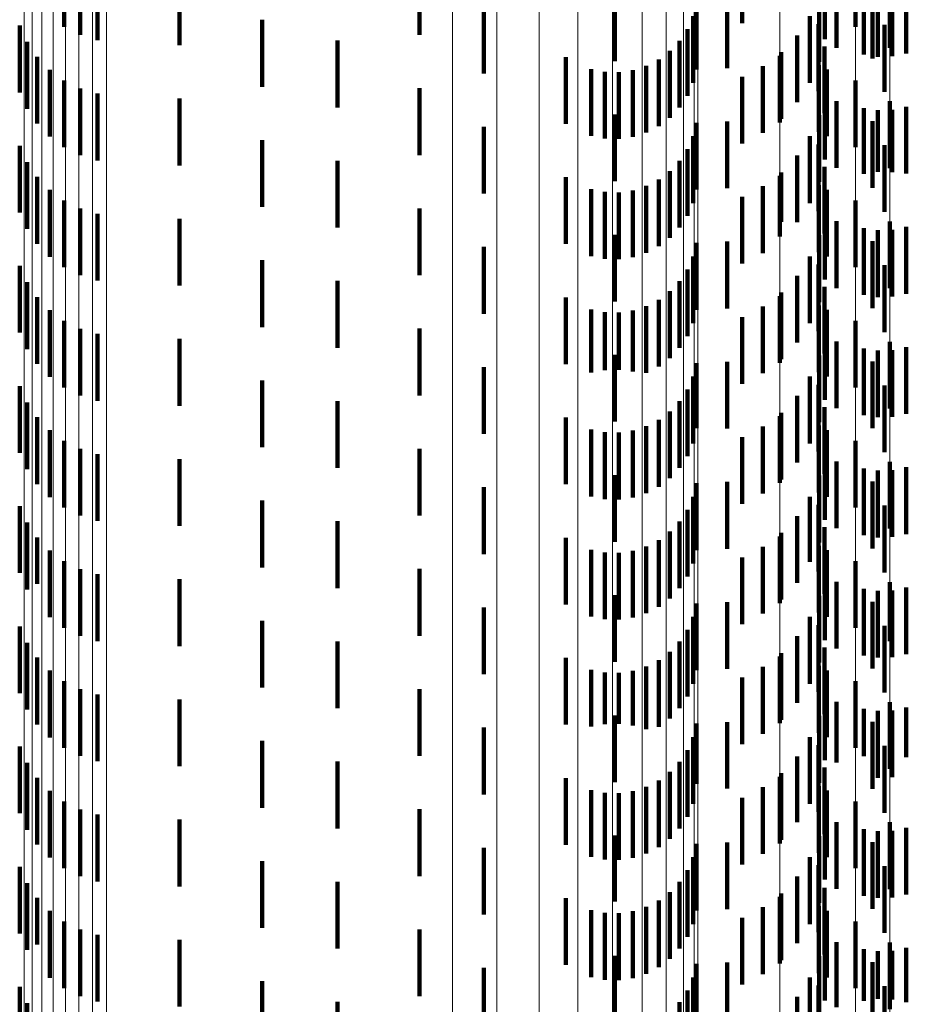
# Model space of a CAD drawing. Units: metres. Extents: x 0 to 2.58, y -0.27 to 0.27.
# Drawn here: x 0.07 to 0.08, y -0.17 to -0.16 of the extents above; entities that cross this region are included whole.
import ezdxf

# ---------------------------------------------------------------- set-up
doc = ezdxf.new("R2010")
doc.units = ezdxf.units.M
doc.linetypes.add('AUSGEZOGEN', pattern=[0])
doc.linetypes.add('VERDECKT2_S2', pattern=[0.0018, 0.001, -0.0008])
doc.layers.add('Fertigelement', color=7, linetype='AUSGEZOGEN', lineweight=50)
doc.layers.add('Standard', color=7, linetype='AUSGEZOGEN', lineweight=13)

msp = doc.modelspace()

# ---------------------------------------------------------------- linework, layer by layer
at = {"layer": 'Fertigelement', "color": 253, "linetype": 'VERDECKT2_S2', "lineweight": 140, "transparency": 33554687}
for p, q in [((0.079566, -0.159103), (0.079566, -0.160103)), ((0.079282, -0.159413), (0.079282, -0.160413)), ((0.080076, -0.159417), (0.080076, -0.160417)), ((0.079687, -0.159517), (0.079687, -0.160517)), ((0.079899, -0.159548), (0.079899, -0.160548)), ((0.080114, -0.159542), (0.080114, -0.160542)), ((0.080324, -0.159498), (0.080324, -0.160498)), ((0.079819, -0.159713), (0.079819, -0.160577)), ((0.08, -0.160073), (0.08, -0.161073)), ((0.078432, -0.160533), (0.078432, -0.161533)), ((0.079819, -0.160577), (0.079819, -0.160577)), ((0.079014, -0.160674), (0.079014, -0.161674)), ((0.079566, -0.160903), (0.079566, -0.161903)), ((0.079282, -0.161213), (0.079282, -0.162213)), ((0.079687, -0.161317), (0.079687, -0.162301)), ((0.079899, -0.161348), (0.079899, -0.162275)), ((0.080076, -0.161216), (0.080076, -0.162216)), ((0.080114, -0.161342), (0.080114, -0.16228)), ((0.080324, -0.161298), (0.080324, -0.162298)), ((0.079819, -0.161513), (0.079819, -0.162513)), ((0.08, -0.161873), (0.08, -0.162873)), ((0.078432, -0.162333), (0.078432, -0.163241)), ((0.079687, -0.162301), (0.079687, -0.162301)), ((0.079899, -0.162275), (0.079899, -0.162275)), ((0.080114, -0.16228), (0.080114, -0.16228)), ((0.079014, -0.162474), (0.079014, -0.163132)), ((0.079566, -0.162703), (0.079566, -0.162954)), ((0.079566, -0.162954), (0.079566, -0.163703)), ((0.079282, -0.163013), (0.079282, -0.164013)), ((0.079687, -0.163117), (0.079687, -0.164117)), ((0.080076, -0.163017), (0.080076, -0.164017)), ((0.080324, -0.163098), (0.080324, -0.164098)), ((0.078432, -0.163241), (0.078432, -0.163241)), ((0.079014, -0.163132), (0.079014, -0.163474)), ((0.079899, -0.163148), (0.079899, -0.164148)), ((0.080114, -0.163142), (0.080114, -0.164142)), ((0.079819, -0.163313), (0.079819, -0.164313)), ((0.08, -0.163673), (0.08, -0.164673)), ((0.078432, -0.164133), (0.078432, -0.165133)), ((0.079014, -0.164274), (0.079014, -0.165274)), ((0.079566, -0.164503), (0.079566, -0.165503)), ((0.079282, -0.164813), (0.079282, -0.165813)), ((0.080076, -0.164817), (0.080076, -0.165817)), ((0.079687, -0.164917), (0.079687, -0.165917)), ((0.079899, -0.164948), (0.079899, -0.165948)), ((0.080114, -0.164942), (0.080114, -0.165942)), ((0.080324, -0.164898), (0.080324, -0.165898)), ((0.079819, -0.165113), (0.079819, -0.16512)), ((0.079819, -0.16512), (0.079819, -0.166113)), ((0.08, -0.165473), (0.08, -0.166473)), ((0.078432, -0.165933), (0.078432, -0.166933)), ((0.079014, -0.166074), (0.079014, -0.167074)), ((0.079566, -0.166303), (0.079566, -0.167303)), ((0.079282, -0.166613), (0.079282, -0.166986)), ((0.080076, -0.166617), (0.080076, -0.167617)), ((0.079687, -0.166717), (0.079687, -0.166893)), ((0.079899, -0.166748), (0.079899, -0.166866)), ((0.080114, -0.166742), (0.080114, -0.166872)), ((0.080324, -0.166698), (0.080324, -0.16691)), ((0.079687, -0.166893), (0.079687, -0.167717)), ((0.079819, -0.166913), (0.079819, -0.167913)), ((0.079899, -0.166866), (0.079899, -0.167748)), ((0.080114, -0.166872), (0.080114, -0.167742)), ((0.080324, -0.16691), (0.080324, -0.167698)), ((0.079282, -0.166986), (0.079282, -0.167613)), ((0.08, -0.167273), (0.08, -0.168273)), ((0.078432, -0.167733), (0.078432, -0.168733)), ((0.079014, -0.167874), (0.079014, -0.168874)), ((0.079566, -0.168103), (0.079566, -0.169103)), ((0.079282, -0.168413), (0.079282, -0.169413)), ((0.080076, -0.168417), (0.080076, -0.169302)), ((0.079687, -0.168517), (0.079687, -0.169517)), ((0.079899, -0.168548), (0.079899, -0.169548)), ((0.080114, -0.168542), (0.080114, -0.169542)), ((0.080324, -0.168498), (0.080324, -0.169498)), ((0.079819, -0.168713), (0.079819, -0.169208)), ((0.08, -0.169073), (0.08, -0.170073)), ((0.079819, -0.169208), (0.079819, -0.169713)), ((0.080076, -0.169302), (0.080076, -0.169302)), ((0.078432, -0.169533), (0.078432, -0.169854)), ((0.079014, -0.169674), (0.079014, -0.169741)), ((0.079014, -0.169741), (0.079014, -0.170674)), ((0.078432, -0.169854), (0.078432, -0.170533)), ((0.079566, -0.169903), (0.079566, -0.170903)), ((0.079282, -0.170213), (0.079282, -0.17112)), ((0.079687, -0.170317), (0.079687, -0.171025)), ((0.079899, -0.170348), (0.079899, -0.170997)), ((0.080076, -0.170216), (0.080076, -0.171216)), ((0.080114, -0.170342), (0.080114, -0.171003)), ((0.080324, -0.170298), (0.080324, -0.171042)), ((0.079819, -0.170513), (0.079819, -0.171513)), ((0.08, -0.170873), (0.08, -0.171873)), ((0.079687, -0.171025), (0.079687, -0.171025)), ((0.079899, -0.170997), (0.079899, -0.171348)), ((0.080114, -0.171003), (0.080114, -0.171342)), ((0.080324, -0.171042), (0.080324, -0.171042)), ((0.079282, -0.17112), (0.079282, -0.17112)), ((0.078432, -0.171333), (0.078432, -0.172333)), ((0.079014, -0.171474), (0.079014, -0.172474)), ((0.079566, -0.171703), (0.079566, -0.172703)), ((0.079282, -0.172013), (0.079282, -0.173013)), ((0.079687, -0.172117), (0.079687, -0.173117)), ((0.080076, -0.172017), (0.080076, -0.173017)), ((0.080324, -0.172098), (0.080324, -0.173098)), ((0.079899, -0.172148), (0.079899, -0.173148)), ((0.080114, -0.172142), (0.080114, -0.173142)), ((0.079819, -0.172313), (0.079819, -0.172836)), ((0.08, -0.172673), (0.08, -0.173673)), ((0.079819, -0.172836), (0.079819, -0.173313)), ((0.078432, -0.173133), (0.078432, -0.174133)), ((0.079014, -0.173274), (0.079014, -0.174274)), ((0.079566, -0.173503), (0.079566, -0.174503)), ((0.079282, -0.173813), (0.079282, -0.174788)), ((0.080076, -0.173817), (0.080076, -0.174817)), ((0.079687, -0.173917), (0.079687, -0.174691)), ((0.079899, -0.173948), (0.079899, -0.174663)), ((0.080114, -0.173942), (0.080114, -0.174669)), ((0.080324, -0.173898), (0.080324, -0.174709)), ((0.079819, -0.174113), (0.079819, -0.175113)), ((0.08, -0.174473), (0.08, -0.175473)), ((0.079687, -0.174691), (0.079687, -0.174691)), ((0.079899, -0.174663), (0.079899, -0.174663)), ((0.080114, -0.174669), (0.080114, -0.174669)), ((0.080324, -0.174709), (0.080324, -0.174709))]:
    msp.add_line(p, q, dxfattribs=at)
at = {"layer": 'Standard', "color": 253, "linetype": 'VERDECKT2_S2', "lineweight": 140, "transparency": 33554687}
for p, q in [((0.06772, -0.159103), (0.06772, -0.160103)), ((0.077868, -0.159048), (0.077868, -0.160048)), ((0.06796, -0.159223), (0.06796, -0.160223)), ((0.073036, -0.159222), (0.073036, -0.160222)), ((0.079107, -0.159287), (0.079107, -0.160287)), ((0.068218, -0.159301), (0.068218, -0.160301)), ((0.069444, -0.159376), (0.069444, -0.160376)), ((0.079687, -0.159517), (0.079687, -0.160517)), ((0.079899, -0.159548), (0.079899, -0.160548)), ((0.080114, -0.159542), (0.080114, -0.160542)), ((0.080324, -0.159498), (0.080324, -0.160498)), ((0.07596, -0.159615), (0.07596, -0.160615)), ((0.077644, -0.159718), (0.077644, -0.160718)), ((0.079022, -0.159623), (0.079022, -0.160623)), ((0.073999, -0.159798), (0.073999, -0.160798)), ((0.077185, -0.159738), (0.077185, -0.160319)), ((0.070685, -0.159998), (0.070685, -0.160998)), ((0.077133, -0.159941), (0.077133, -0.160154)), ((0.078882, -0.15994), (0.078882, -0.16094)), ((0.067054, -0.160082), (0.067054, -0.161082)), ((0.077047, -0.160134), (0.077047, -0.161134)), ((0.077133, -0.160154), (0.077133, -0.160941)), ((0.07901, -0.160062), (0.07901, -0.161062)), ((0.071809, -0.160308), (0.071809, -0.161308)), ((0.07693, -0.160309), (0.07693, -0.161309)), ((0.077185, -0.160319), (0.077185, -0.160738)), ((0.078691, -0.160229), (0.078691, -0.161229)), ((0.067165, -0.160327), (0.067165, -0.161327)), ((0.076786, -0.160462), (0.076786, -0.161462)), ((0.0791, -0.160396), (0.0791, -0.161396)), ((0.067316, -0.16055), (0.067316, -0.16155)), ((0.075227, -0.160553), (0.075227, -0.161553)), ((0.076618, -0.160589), (0.076618, -0.161589)), ((0.078453, -0.160481), (0.078453, -0.161481)), ((0.067503, -0.160744), (0.067503, -0.161744)), ((0.075606, -0.160734), (0.075606, -0.161734)), ((0.076231, -0.16075), (0.076231, -0.16175)), ((0.076431, -0.160685), (0.076431, -0.161685)), ((0.078176, -0.160689), (0.078176, -0.161689)), ((0.079133, -0.160741), (0.079133, -0.161741)), ((0.06772, -0.160903), (0.06772, -0.161903)), ((0.075812, -0.160774), (0.075812, -0.161774)), ((0.076022, -0.16078), (0.076022, -0.16178)), ((0.077868, -0.160848), (0.077868, -0.161848)), ((0.06796, -0.161023), (0.06796, -0.162023)), ((0.073036, -0.161022), (0.073036, -0.162022)), ((0.068218, -0.161101), (0.068218, -0.162101)), ((0.069444, -0.161176), (0.069444, -0.162176)), ((0.079107, -0.161087), (0.079107, -0.162087)), ((0.079687, -0.161317), (0.079687, -0.162301)), ((0.079899, -0.161348), (0.079899, -0.162275)), ((0.080114, -0.161342), (0.080114, -0.16228)), ((0.080324, -0.161298), (0.080324, -0.162298)), ((0.07596, -0.161415), (0.07596, -0.162415)), ((0.079022, -0.161423), (0.079022, -0.162423)), ((0.073999, -0.161598), (0.073999, -0.162598)), ((0.077185, -0.161538), (0.077185, -0.162538)), ((0.077644, -0.161518), (0.077644, -0.161609)), ((0.077644, -0.161609), (0.077644, -0.162518)), ((0.077133, -0.161741), (0.077133, -0.162741)), ((0.078882, -0.16174), (0.078882, -0.16274)), ((0.067054, -0.161882), (0.067054, -0.162882)), ((0.070685, -0.161798), (0.070685, -0.162798)), ((0.077047, -0.161934), (0.077047, -0.162934)), ((0.07901, -0.161862), (0.07901, -0.162862)), ((0.078691, -0.162029), (0.078691, -0.163029)), ((0.067165, -0.162127), (0.067165, -0.162751)), ((0.071809, -0.162108), (0.071809, -0.163108)), ((0.07693, -0.162109), (0.07693, -0.163109)), ((0.0791, -0.162196), (0.0791, -0.163196)), ((0.067316, -0.16235), (0.067316, -0.162571)), ((0.075227, -0.162353), (0.075227, -0.163353)), ((0.076786, -0.162262), (0.076786, -0.163262)), ((0.078453, -0.162281), (0.078453, -0.163024)), ((0.079687, -0.162301), (0.079687, -0.162301)), ((0.079899, -0.162275), (0.079899, -0.162275)), ((0.080114, -0.16228), (0.080114, -0.16228)), ((0.075606, -0.162534), (0.075606, -0.163534)), ((0.076431, -0.162485), (0.076431, -0.163485)), ((0.076618, -0.162388), (0.076618, -0.163388)), ((0.078176, -0.162489), (0.078176, -0.162844)), ((0.067316, -0.162571), (0.067316, -0.16335)), ((0.067503, -0.162544), (0.067503, -0.163544)), ((0.075812, -0.162574), (0.075812, -0.163574)), ((0.076022, -0.16258), (0.076022, -0.16358)), ((0.076231, -0.16255), (0.076231, -0.16355)), ((0.077868, -0.162648), (0.077868, -0.162707)), ((0.079133, -0.162541), (0.079133, -0.163541)), ((0.067165, -0.162751), (0.067165, -0.163127)), ((0.06772, -0.162703), (0.06772, -0.163703)), ((0.06796, -0.162823), (0.06796, -0.163823)), ((0.073036, -0.162822), (0.073036, -0.163822)), ((0.077868, -0.162707), (0.077868, -0.163648)), ((0.068218, -0.162901), (0.068218, -0.163901)), ((0.069444, -0.162976), (0.069444, -0.163976)), ((0.078176, -0.162844), (0.078176, -0.163489)), ((0.079107, -0.162887), (0.079107, -0.163887)), ((0.078453, -0.163024), (0.078453, -0.163024)), ((0.079687, -0.163117), (0.079687, -0.164117)), ((0.080324, -0.163098), (0.080324, -0.164098)), ((0.07596, -0.163215), (0.07596, -0.164215)), ((0.079022, -0.163223), (0.079022, -0.163765)), ((0.079899, -0.163148), (0.079899, -0.164148)), ((0.080114, -0.163142), (0.080114, -0.164142)), ((0.073999, -0.163398), (0.073999, -0.164398)), ((0.077185, -0.163338), (0.077185, -0.164338)), ((0.077644, -0.163318), (0.077644, -0.164318)), ((0.077133, -0.163541), (0.077133, -0.164541)), ((0.078882, -0.16354), (0.078882, -0.16454)), ((0.067054, -0.163682), (0.067054, -0.164682)), ((0.070685, -0.163598), (0.070685, -0.164598)), ((0.07901, -0.163661), (0.07901, -0.164661)), ((0.077047, -0.163734), (0.077047, -0.164734)), ((0.078691, -0.163829), (0.078691, -0.164829)), ((0.079022, -0.163765), (0.079022, -0.164223)), ((0.067165, -0.163927), (0.067165, -0.164927)), ((0.071809, -0.163908), (0.071809, -0.164908)), ((0.07693, -0.163909), (0.07693, -0.164909)), ((0.0791, -0.163996), (0.0791, -0.164652)), ((0.067316, -0.16415), (0.067316, -0.16515)), ((0.075227, -0.164153), (0.075227, -0.165153)), ((0.076786, -0.164062), (0.076786, -0.165062)), ((0.078453, -0.164081), (0.078453, -0.165081)), ((0.076431, -0.164285), (0.076431, -0.165285)), ((0.076618, -0.164188), (0.076618, -0.165188)), ((0.078176, -0.164289), (0.078176, -0.165289)), ((0.067503, -0.164344), (0.067503, -0.165344)), ((0.075606, -0.164334), (0.075606, -0.165278)), ((0.075812, -0.164374), (0.075812, -0.165245)), ((0.076022, -0.16438), (0.076022, -0.16524)), ((0.076231, -0.16435), (0.076231, -0.165265)), ((0.077868, -0.164448), (0.077868, -0.165448)), ((0.079133, -0.164341), (0.079133, -0.164354)), ((0.079133, -0.164354), (0.079133, -0.165341)), ((0.06772, -0.164503), (0.06772, -0.165503)), ((0.06796, -0.164623), (0.06796, -0.165623)), ((0.068218, -0.164701), (0.068218, -0.165701)), ((0.073036, -0.164622), (0.073036, -0.165622)), ((0.0791, -0.164652), (0.0791, -0.164996)), ((0.079107, -0.164687), (0.079107, -0.165687)), ((0.069444, -0.164776), (0.069444, -0.165776)), ((0.07596, -0.165015), (0.07596, -0.166015)), ((0.079022, -0.165023), (0.079022, -0.166023)), ((0.079687, -0.164917), (0.079687, -0.165917)), ((0.079899, -0.164948), (0.079899, -0.165948)), ((0.080114, -0.164942), (0.080114, -0.165942)), ((0.080324, -0.164898), (0.080324, -0.165898)), ((0.077185, -0.165138), (0.077185, -0.166112)), ((0.077644, -0.165118), (0.077644, -0.166118)), ((0.073999, -0.165198), (0.073999, -0.166198)), ((0.075606, -0.165278), (0.075606, -0.165278)), ((0.075812, -0.165245), (0.075812, -0.165245)), ((0.076022, -0.16524), (0.076022, -0.16524)), ((0.076231, -0.165265), (0.076231, -0.165265)), ((0.067054, -0.165482), (0.067054, -0.166482)), ((0.070685, -0.165398), (0.070685, -0.166398)), ((0.077133, -0.165341), (0.077133, -0.165942)), ((0.078882, -0.16534), (0.078882, -0.16634)), ((0.07901, -0.165462), (0.07901, -0.166462)), ((0.077047, -0.165534), (0.077047, -0.165781)), ((0.078691, -0.165629), (0.078691, -0.166629)), ((0.067165, -0.165727), (0.067165, -0.166727)), ((0.071809, -0.165708), (0.071809, -0.166708)), ((0.07693, -0.165709), (0.07693, -0.166709)), ((0.076786, -0.165862), (0.076786, -0.166862)), ((0.077047, -0.165781), (0.077047, -0.166534)), ((0.078453, -0.165881), (0.078453, -0.166881)), ((0.0791, -0.165796), (0.0791, -0.166796)), ((0.067316, -0.16595), (0.067316, -0.16695)), ((0.075227, -0.165953), (0.075227, -0.166953)), ((0.076618, -0.165989), (0.076618, -0.166989)), ((0.077133, -0.165942), (0.077133, -0.166341)), ((0.067503, -0.166144), (0.067503, -0.167144)), ((0.075606, -0.166134), (0.075606, -0.167134)), ((0.075812, -0.166174), (0.075812, -0.167174)), ((0.076022, -0.16618), (0.076022, -0.16718)), ((0.076231, -0.16615), (0.076231, -0.16715)), ((0.076431, -0.166085), (0.076431, -0.167085)), ((0.077185, -0.166112), (0.077185, -0.166112)), ((0.078176, -0.166089), (0.078176, -0.167089)), ((0.079133, -0.166141), (0.079133, -0.167141)), ((0.06772, -0.166303), (0.06772, -0.167303)), ((0.077868, -0.166248), (0.077868, -0.167248)), ((0.06796, -0.166423), (0.06796, -0.167423)), ((0.068218, -0.166501), (0.068218, -0.167501)), ((0.073036, -0.166422), (0.073036, -0.166544)), ((0.079107, -0.166487), (0.079107, -0.167487)), ((0.069444, -0.166576), (0.069444, -0.167576)), ((0.073036, -0.166544), (0.073036, -0.167422)), ((0.079687, -0.166717), (0.079687, -0.166893)), ((0.079899, -0.166748), (0.079899, -0.166866)), ((0.080114, -0.166742), (0.080114, -0.166872)), ((0.080324, -0.166698), (0.080324, -0.16691)), ((0.07596, -0.166815), (0.07596, -0.167815)), ((0.077185, -0.166938), (0.077185, -0.167938)), ((0.077644, -0.166918), (0.077644, -0.167918)), ((0.079022, -0.166823), (0.079022, -0.167823)), ((0.079687, -0.166893), (0.079687, -0.167717)), ((0.079899, -0.166866), (0.079899, -0.167748)), ((0.080114, -0.166872), (0.080114, -0.167742)), ((0.080324, -0.16691), (0.080324, -0.167698)), ((0.073999, -0.166998), (0.073999, -0.167998)), ((0.070685, -0.167198), (0.070685, -0.167401)), ((0.077133, -0.167141), (0.077133, -0.168141)), ((0.078882, -0.16714), (0.078882, -0.168117)), ((0.067054, -0.167282), (0.067054, -0.168282)), ((0.070685, -0.167401), (0.070685, -0.168198)), ((0.077047, -0.167334), (0.077047, -0.168334)), ((0.07901, -0.167262), (0.07901, -0.168262)), ((0.067165, -0.167527), (0.067165, -0.168527)), ((0.071809, -0.167508), (0.071809, -0.168508)), ((0.07693, -0.167509), (0.07693, -0.168509)), ((0.078691, -0.167429), (0.078691, -0.16786)), ((0.076786, -0.167662), (0.076786, -0.168662)), ((0.078453, -0.167681), (0.078453, -0.168681)), ((0.0791, -0.167596), (0.0791, -0.168596)), ((0.067316, -0.16775), (0.067316, -0.168445)), ((0.075227, -0.167753), (0.075227, -0.168753)), ((0.076618, -0.167789), (0.076618, -0.168789)), ((0.067503, -0.167944), (0.067503, -0.168283)), ((0.075606, -0.167934), (0.075606, -0.168934)), ((0.075812, -0.167974), (0.075812, -0.168974)), ((0.076022, -0.16798), (0.076022, -0.16898)), ((0.076231, -0.16795), (0.076231, -0.16895)), ((0.076431, -0.167885), (0.076431, -0.168885)), ((0.078176, -0.167889), (0.078176, -0.168889)), ((0.078691, -0.16786), (0.078691, -0.168429)), ((0.079133, -0.167941), (0.079133, -0.168941)), ((0.06772, -0.168103), (0.06772, -0.16815)), ((0.077868, -0.168048), (0.077868, -0.169048)), ((0.078882, -0.168117), (0.078882, -0.168117)), ((0.067503, -0.168283), (0.067503, -0.168944)), ((0.06772, -0.16815), (0.06772, -0.169103)), ((0.06796, -0.168223), (0.06796, -0.169223)), ((0.073036, -0.168222), (0.073036, -0.169222)), ((0.079107, -0.168287), (0.079107, -0.168697)), ((0.068218, -0.168301), (0.068218, -0.169301)), ((0.069444, -0.168376), (0.069444, -0.169376)), ((0.067316, -0.168445), (0.067316, -0.168445)), ((0.079687, -0.168517), (0.079687, -0.169517)), ((0.079899, -0.168548), (0.079899, -0.169548)), ((0.080114, -0.168542), (0.080114, -0.169542)), ((0.080324, -0.168498), (0.080324, -0.169498)), ((0.07596, -0.168615), (0.07596, -0.169615)), ((0.077644, -0.168718), (0.077644, -0.169718)), ((0.079022, -0.168623), (0.079022, -0.169623)), ((0.079107, -0.168697), (0.079107, -0.169287)), ((0.073999, -0.168798), (0.073999, -0.169798)), ((0.077185, -0.168738), (0.077185, -0.169738)), ((0.070685, -0.168998), (0.070685, -0.169998)), ((0.077133, -0.168941), (0.077133, -0.169941)), ((0.078882, -0.16894), (0.078882, -0.16994)), ((0.067054, -0.169082), (0.067054, -0.170082)), ((0.077047, -0.169134), (0.077047, -0.170134)), ((0.07901, -0.169062), (0.07901, -0.169608)), ((0.071809, -0.169308), (0.071809, -0.170308)), ((0.07693, -0.169309), (0.07693, -0.170309)), ((0.078691, -0.169229), (0.078691, -0.170229)), ((0.067165, -0.169327), (0.067165, -0.170327)), ((0.076786, -0.169462), (0.076786, -0.170462)), ((0.0791, -0.169396), (0.0791, -0.170396)), ((0.067316, -0.16955), (0.067316, -0.17055)), ((0.075227, -0.169553), (0.075227, -0.170553)), ((0.076618, -0.169589), (0.076618, -0.170589)), ((0.078453, -0.169481), (0.078453, -0.170481)), ((0.07901, -0.169608), (0.07901, -0.170062)), ((0.067503, -0.169744), (0.067503, -0.170744)), ((0.075606, -0.169734), (0.075606, -0.17058)), ((0.076231, -0.16975), (0.076231, -0.170566)), ((0.076431, -0.169685), (0.076431, -0.170622)), ((0.078176, -0.169689), (0.078176, -0.170689)), ((0.079133, -0.169741), (0.079133, -0.170741)), ((0.06772, -0.169903), (0.06772, -0.170903)), ((0.075812, -0.169774), (0.075812, -0.170545)), ((0.076022, -0.16978), (0.076022, -0.17054)), ((0.077868, -0.169848), (0.077868, -0.170848)), ((0.06796, -0.170023), (0.06796, -0.171023)), ((0.073036, -0.170022), (0.073036, -0.171022)), ((0.068218, -0.170101), (0.068218, -0.171101)), ((0.069444, -0.170176), (0.069444, -0.171176)), ((0.079107, -0.170087), (0.079107, -0.171087)), ((0.079687, -0.170317), (0.079687, -0.171025)), ((0.079899, -0.170348), (0.079899, -0.170997)), ((0.080114, -0.170342), (0.080114, -0.171003)), ((0.080324, -0.170298), (0.080324, -0.171042)), ((0.07596, -0.170415), (0.07596, -0.171415)), ((0.079022, -0.170423), (0.079022, -0.171423)), ((0.073999, -0.170598), (0.073999, -0.171598)), ((0.075606, -0.17058), (0.075606, -0.17058)), ((0.075812, -0.170545), (0.075812, -0.170545)), ((0.076022, -0.17054), (0.076022, -0.17054)), ((0.076231, -0.170566), (0.076231, -0.170566)), ((0.076431, -0.170622), (0.076431, -0.170622)), ((0.077185, -0.170538), (0.077185, -0.17144)), ((0.077644, -0.170518), (0.077644, -0.171511)), ((0.077133, -0.170741), (0.077133, -0.171264)), ((0.078882, -0.17074), (0.078882, -0.17174)), ((0.067054, -0.170882), (0.067054, -0.171882)), ((0.070685, -0.170798), (0.070685, -0.171798)), ((0.077047, -0.170934), (0.077047, -0.171098)), ((0.07901, -0.170862), (0.07901, -0.171862)), ((0.078691, -0.171029), (0.078691, -0.172015)), ((0.079687, -0.171025), (0.079687, -0.171025)), ((0.079899, -0.170997), (0.079899, -0.171348)), ((0.080114, -0.171003), (0.080114, -0.171342)), ((0.080324, -0.171042), (0.080324, -0.171042)), ((0.067165, -0.171127), (0.067165, -0.172127)), ((0.071809, -0.171108), (0.071809, -0.172108)), ((0.07693, -0.171109), (0.07693, -0.172109)), ((0.077047, -0.171098), (0.077047, -0.171934)), ((0.0791, -0.171196), (0.0791, -0.172196)), ((0.067316, -0.17135), (0.067316, -0.17235)), ((0.075227, -0.171353), (0.075227, -0.172353)), ((0.076786, -0.171262), (0.076786, -0.172262)), ((0.077133, -0.171264), (0.077133, -0.171741)), ((0.078453, -0.171281), (0.078453, -0.171786)), ((0.076431, -0.171485), (0.076431, -0.172485)), ((0.076618, -0.171388), (0.076618, -0.172388)), ((0.077185, -0.17144), (0.077185, -0.17144)), ((0.077644, -0.171511), (0.077644, -0.171511)), ((0.078176, -0.171489), (0.078176, -0.171596)), ((0.067503, -0.171544), (0.067503, -0.172544)), ((0.075606, -0.171534), (0.075606, -0.172534)), ((0.075812, -0.171574), (0.075812, -0.172574)), ((0.076022, -0.17158), (0.076022, -0.17258)), ((0.076231, -0.17155), (0.076231, -0.17255)), ((0.077868, -0.171648), (0.077868, -0.172648)), ((0.078176, -0.171596), (0.078176, -0.172489)), ((0.079133, -0.171541), (0.079133, -0.172541)), ((0.06772, -0.171703), (0.06772, -0.172703)), ((0.06796, -0.171823), (0.06796, -0.172823)), ((0.073036, -0.171822), (0.073036, -0.171886)), ((0.078453, -0.171786), (0.078453, -0.172281)), ((0.068218, -0.171901), (0.068218, -0.172901)), ((0.073036, -0.171886), (0.073036, -0.172822)), ((0.079107, -0.171887), (0.079107, -0.172873)), ((0.069444, -0.171976), (0.069444, -0.172976)), ((0.078691, -0.172015), (0.078691, -0.172015)), ((0.079687, -0.172117), (0.079687, -0.173117)), ((0.080324, -0.172098), (0.080324, -0.173098)), ((0.07596, -0.172215), (0.07596, -0.173202)), ((0.079022, -0.172223), (0.079022, -0.172567)), ((0.079899, -0.172148), (0.079899, -0.173148)), ((0.080114, -0.172142), (0.080114, -0.173142)), ((0.073999, -0.172398), (0.073999, -0.173398)), ((0.077185, -0.172338), (0.077185, -0.173338)), ((0.077644, -0.172318), (0.077644, -0.173318)), ((0.077133, -0.172541), (0.077133, -0.173541)), ((0.078882, -0.17254), (0.078882, -0.17354)), ((0.067054, -0.172682), (0.067054, -0.173682)), ((0.070685, -0.172598), (0.070685, -0.17277)), ((0.07901, -0.172661), (0.07901, -0.173662)), ((0.079022, -0.172567), (0.079022, -0.173223)), ((0.070685, -0.17277), (0.070685, -0.173598)), ((0.077047, -0.172734), (0.077047, -0.173734)), ((0.078691, -0.172829), (0.078691, -0.173829)), ((0.067165, -0.172927), (0.067165, -0.173927)), ((0.071809, -0.172908), (0.071809, -0.173908)), ((0.07693, -0.172909), (0.07693, -0.173909)), ((0.0791, -0.172996), (0.0791, -0.173502)), ((0.079107, -0.172873), (0.079107, -0.172873)), ((0.067316, -0.17315), (0.067316, -0.173849)), ((0.075227, -0.173153), (0.075227, -0.174153)), ((0.076786, -0.173062), (0.076786, -0.174062)), ((0.078453, -0.173081), (0.078453, -0.174081)), ((0.07596, -0.173202), (0.07596, -0.173202)), ((0.076431, -0.173285), (0.076431, -0.174285)), ((0.076618, -0.173188), (0.076618, -0.174188)), ((0.078176, -0.173289), (0.078176, -0.174289)), ((0.067503, -0.173344), (0.067503, -0.173681)), ((0.075606, -0.173334), (0.075606, -0.174334)), ((0.075812, -0.173374), (0.075812, -0.174374)), ((0.076022, -0.17338), (0.076022, -0.17438)), ((0.076231, -0.17335), (0.076231, -0.17435)), ((0.077868, -0.173448), (0.077868, -0.174448)), ((0.079133, -0.173341), (0.079133, -0.174341)), ((0.06772, -0.173503), (0.06772, -0.173544)), ((0.06772, -0.173544), (0.06772, -0.174503)), ((0.0791, -0.173502), (0.0791, -0.173996)), ((0.067503, -0.173681), (0.067503, -0.174344)), ((0.06796, -0.173623), (0.06796, -0.174623)), ((0.068218, -0.173701), (0.068218, -0.174701)), ((0.073036, -0.173622), (0.073036, -0.174622)), ((0.079107, -0.173687), (0.079107, -0.174687)), ((0.067316, -0.173849), (0.067316, -0.173849)), ((0.069444, -0.173776), (0.069444, -0.174776)), ((0.07596, -0.174015), (0.07596, -0.175015)), ((0.079022, -0.174023), (0.079022, -0.175023)), ((0.079687, -0.173917), (0.079687, -0.174691)), ((0.079899, -0.173948), (0.079899, -0.174663)), ((0.080114, -0.173942), (0.080114, -0.174669)), ((0.080324, -0.173898), (0.080324, -0.174709)), ((0.077185, -0.174138), (0.077185, -0.175138)), ((0.077644, -0.174118), (0.077644, -0.175118)), ((0.073999, -0.174198), (0.073999, -0.174638)), ((0.070685, -0.174398), (0.070685, -0.175398)), ((0.077133, -0.174341), (0.077133, -0.175341)), ((0.078882, -0.17434), (0.078882, -0.17534)), ((0.07901, -0.174462), (0.07901, -0.175462)), ((0.067054, -0.174482), (0.067054, -0.175482)), ((0.077047, -0.174534), (0.077047, -0.175534)), ((0.078691, -0.174629), (0.078691, -0.175629)), ((0.067165, -0.174727), (0.067165, -0.175727)), ((0.071809, -0.174708), (0.071809, -0.175708)), ((0.073999, -0.174638), (0.073999, -0.175198)), ((0.07693, -0.174709), (0.07693, -0.175709)), ((0.079687, -0.174691), (0.079687, -0.174691)), ((0.079899, -0.174663), (0.079899, -0.174663)), ((0.080114, -0.174669), (0.080114, -0.174669)), ((0.080324, -0.174709), (0.080324, -0.174709))]:
    msp.add_line(p, q, dxfattribs=at)
at = {"layer": 'Standard', "color": 7, "linetype": 'AUSGEZOGEN', "lineweight": 13, "transparency": 33554687}
for points in [[(0.074827, -0.138267), (0.074827, -0.146018), (0.074827, -0.153378), (0.074827, -0.160318), (0.074827, -0.166812), (0.074827, -0.17284), (0.074827, -0.178384), (0.074827, -0.183431), (0.074827, -0.187972), (0.074827, -0.192002), (0.074827, -0.19552), (0.074827, -0.19853), (0.074827, -0.201037), (0.074827, -0.203053), (0.074827, -0.204591), (0.074827, -0.205665), (0.074827, -0.206295), (0.074827, -0.206501)], [(0.074195, -0.138443), (0.074195, -0.146204), (0.074195, -0.153573), (0.074195, -0.160521), (0.074195, -0.167024), (0.074195, -0.17306), (0.074195, -0.178611), (0.074195, -0.183664), (0.074195, -0.188211), (0.074195, -0.192246), (0.074195, -0.195768), (0.074195, -0.198782), (0.074195, -0.201293), (0.074195, -0.203311), (0.074195, -0.204851), (0.074195, -0.205927), (0.074195, -0.206558), (0.074195, -0.206763)], [(0.073531, -0.13855), (0.073531, -0.146317), (0.073531, -0.153692), (0.073531, -0.160646), (0.073531, -0.167154), (0.073531, -0.173194), (0.073531, -0.17875), (0.073531, -0.183807), (0.073531, -0.188357), (0.073531, -0.192395), (0.073531, -0.195921), (0.073531, -0.198936), (0.073531, -0.201449), (0.073531, -0.203469), (0.073531, -0.20501), (0.073531, -0.206087), (0.073531, -0.206718), (0.073531, -0.206924)], [(0.067121, -0.138711), (0.067121, -0.146486), (0.067121, -0.15387), (0.067121, -0.160832), (0.067121, -0.167347), (0.067121, -0.173394), (0.067121, -0.178956), (0.067121, -0.184019), (0.067121, -0.188575), (0.067121, -0.192618), (0.067121, -0.196147), (0.067121, -0.199166), (0.067121, -0.201682), (0.067121, -0.203704), (0.067121, -0.205247), (0.067121, -0.206325), (0.067121, -0.206957), (0.067121, -0.207163)], [(0.067239, -0.138825), (0.067239, -0.146607), (0.067239, -0.153996), (0.067239, -0.160964), (0.067239, -0.167485), (0.067239, -0.173537), (0.067239, -0.179103), (0.067239, -0.184171), (0.067239, -0.18873), (0.067239, -0.192776), (0.067239, -0.196308), (0.067239, -0.19933), (0.067239, -0.201848), (0.067239, -0.203872), (0.067239, -0.205415), (0.067239, -0.206495), (0.067239, -0.207127), (0.067239, -0.207333)], [(0.067384, -0.138923), (0.067384, -0.146711), (0.067384, -0.154106), (0.067384, -0.161078), (0.067384, -0.167604), (0.067384, -0.17366), (0.067384, -0.179231), (0.067384, -0.184302), (0.067384, -0.188864), (0.067384, -0.192913), (0.067384, -0.196448), (0.067384, -0.199472), (0.067384, -0.201991), (0.067384, -0.204017), (0.067384, -0.205562), (0.067384, -0.206641), (0.067384, -0.207274), (0.067384, -0.207481)], [(0.067553, -0.139004), (0.067553, -0.146796), (0.067553, -0.154195), (0.067553, -0.161172), (0.067553, -0.167701), (0.067553, -0.173761), (0.067553, -0.179335), (0.067553, -0.184409), (0.067553, -0.188974), (0.067553, -0.193025), (0.067553, -0.196562), (0.067553, -0.199587), (0.067553, -0.202108), (0.067553, -0.204135), (0.067553, -0.205681), (0.067553, -0.206761), (0.067553, -0.207395), (0.067553, -0.207601)], [(0.06774, -0.139064), (0.06774, -0.146859), (0.06774, -0.154261), (0.06774, -0.161241), (0.06774, -0.167773), (0.06774, -0.173836), (0.06774, -0.179412), (0.06774, -0.184488), (0.06774, -0.189055), (0.06774, -0.193108), (0.06774, -0.196647), (0.06774, -0.199673), (0.06774, -0.202196), (0.06774, -0.204223), (0.06774, -0.205769), (0.06774, -0.20685), (0.06774, -0.207484), (0.06774, -0.20769)], [(0.067939, -0.139101), (0.067939, -0.146899), (0.067939, -0.154303), (0.067939, -0.161285), (0.067939, -0.167818), (0.067939, -0.173883), (0.067939, -0.17946), (0.067939, -0.184538), (0.067939, -0.189106), (0.067939, -0.19316), (0.067939, -0.1967), (0.067939, -0.199727), (0.067939, -0.20225), (0.067939, -0.204278), (0.067939, -0.205825), (0.067939, -0.206906), (0.067939, -0.20754), (0.067939, -0.207746)], [(0.068145, -0.139115), (0.068145, -0.146914), (0.068145, -0.154318), (0.068145, -0.161301), (0.068145, -0.167835), (0.068145, -0.1739), (0.068145, -0.179478), (0.068145, -0.184556), (0.068145, -0.189125), (0.068145, -0.19318), (0.068145, -0.196719), (0.068145, -0.199747), (0.068145, -0.20227), (0.068145, -0.204299), (0.068145, -0.205846), (0.068145, -0.206927), (0.068145, -0.207561), (0.068145, -0.207767)], [(0.068352, -0.139105), (0.068352, -0.146903), (0.068352, -0.154307), (0.068352, -0.161289), (0.068352, -0.167823), (0.068352, -0.173888), (0.068352, -0.179466), (0.068352, -0.184543), (0.068352, -0.189111), (0.068352, -0.193166), (0.068352, -0.196705), (0.068352, -0.199733), (0.068352, -0.202256), (0.068352, -0.204284), (0.068352, -0.205831), (0.068352, -0.206912), (0.068352, -0.207546), (0.068352, -0.207752)], [(0.080076, -0.140331), (0.080076, -0.148198), (0.080076, -0.155667), (0.080076, -0.162711), (0.080076, -0.169302), (0.080076, -0.17542), (0.080076, -0.181047), (0.080076, -0.18617), (0.080076, -0.190778), (0.080076, -0.194868), (0.080076, -0.198439), (0.080076, -0.201493), (0.080076, -0.204038), (0.080076, -0.206085), (0.080076, -0.207645), (0.080076, -0.208736), (0.080076, -0.209375), (0.080076, -0.209583)], [(0.079566, -0.140541), (0.079566, -0.148419), (0.079566, -0.1559), (0.079566, -0.162954), (0.079566, -0.169555), (0.079566, -0.175682), (0.079566, -0.181318), (0.079566, -0.186448), (0.079566, -0.191063), (0.079566, -0.195159), (0.079566, -0.198735), (0.079566, -0.201794), (0.079566, -0.204343), (0.079566, -0.206392), (0.079566, -0.207955), (0.079566, -0.209047), (0.079566, -0.209688), (0.079566, -0.209897)], [(0.079014, -0.140695), (0.079014, -0.148582), (0.079014, -0.156071), (0.079014, -0.163132), (0.079014, -0.169741), (0.079014, -0.175875), (0.079014, -0.181516), (0.079014, -0.186652), (0.079014, -0.191272), (0.079014, -0.195373), (0.079014, -0.198953), (0.079014, -0.202015), (0.079014, -0.204567), (0.079014, -0.206618), (0.079014, -0.208183), (0.079014, -0.209276), (0.079014, -0.209917), (0.079014, -0.210126)], [(0.078432, -0.140789), (0.078432, -0.148681), (0.078432, -0.156175), (0.078432, -0.163241), (0.078432, -0.169854), (0.078432, -0.175992), (0.078432, -0.181637), (0.078432, -0.186776), (0.078432, -0.1914), (0.078432, -0.195503), (0.078432, -0.199086), (0.078432, -0.20215), (0.078432, -0.204704), (0.078432, -0.206756), (0.078432, -0.208322), (0.078432, -0.209416), (0.078432, -0.210058), (0.078432, -0.210267)], [(0.077203, -0.143272), (0.077203, -0.150494), (0.077203, -0.157303), (0.077203, -0.163675), (0.077203, -0.16959), (0.077203, -0.17503), (0.077203, -0.179982), (0.077203, -0.184438), (0.077203, -0.188392), (0.077203, -0.191844), (0.077203, -0.194796), (0.077203, -0.197257), (0.077203, -0.199235), (0.077203, -0.200744), (0.077203, -0.201798), (0.077203, -0.202416), (0.077203, -0.202618)], [(0.077149, -0.143754), (0.077149, -0.151), (0.077149, -0.157832), (0.077149, -0.164226), (0.077149, -0.17016), (0.077149, -0.175619), (0.077149, -0.180587), (0.077149, -0.185058), (0.077149, -0.189025), (0.077149, -0.192489), (0.077149, -0.195452), (0.077149, -0.19792), (0.077149, -0.199905), (0.077149, -0.201419), (0.077149, -0.202477), (0.077149, -0.203097), (0.077149, -0.203299)], [(0.07699, -0.144224), (0.07699, -0.151493), (0.07699, -0.158348), (0.07699, -0.164763), (0.07699, -0.170717), (0.07699, -0.176193), (0.07699, -0.181178), (0.07699, -0.185663), (0.07699, -0.189643), (0.07699, -0.193118), (0.07699, -0.196091), (0.07699, -0.198567), (0.07699, -0.200559), (0.07699, -0.202077), (0.07699, -0.203139), (0.07699, -0.203761), (0.07699, -0.203964)], [(0.076729, -0.144671), (0.076729, -0.151963), (0.076729, -0.158838), (0.076729, -0.165273), (0.076729, -0.171245), (0.076729, -0.176738), (0.076729, -0.181739), (0.076729, -0.186238), (0.076729, -0.19023), (0.076729, -0.193716), (0.076729, -0.196698), (0.076729, -0.199182), (0.076729, -0.20118), (0.076729, -0.202703), (0.076729, -0.203768), (0.076729, -0.204392), (0.076729, -0.204595)], [(0.076372, -0.145083), (0.076372, -0.152396), (0.076372, -0.159291), (0.076372, -0.165744), (0.076372, -0.171733), (0.076372, -0.177242), (0.076372, -0.182257), (0.076372, -0.186768), (0.076372, -0.190772), (0.076372, -0.194268), (0.076372, -0.197258), (0.076372, -0.19975), (0.076372, -0.201753), (0.076372, -0.203281), (0.076372, -0.204348), (0.076372, -0.204974), (0.076372, -0.205178)], [(0.075928, -0.145451), (0.075928, -0.152782), (0.075928, -0.159695), (0.075928, -0.166164), (0.075928, -0.172169), (0.075928, -0.177691), (0.075928, -0.182719), (0.075928, -0.187242), (0.075928, -0.191256), (0.075928, -0.19476), (0.075928, -0.197758), (0.075928, -0.200256), (0.075928, -0.202264), (0.075928, -0.203796), (0.075928, -0.204866), (0.075928, -0.205494), (0.075928, -0.205699)], [(0.075409, -0.145765), (0.075409, -0.153112), (0.075409, -0.16004), (0.075409, -0.166523), (0.075409, -0.172541), (0.075409, -0.178075), (0.075409, -0.183113), (0.075409, -0.187646), (0.075409, -0.191669), (0.075409, -0.195181), (0.075409, -0.198186), (0.075409, -0.200689), (0.075409, -0.202701), (0.075409, -0.204236), (0.075409, -0.205309), (0.075409, -0.205938), (0.075409, -0.206143)]]:
    msp.add_lwpolyline(points, dxfattribs=at)

doc.saveas('drawing.dxf')
